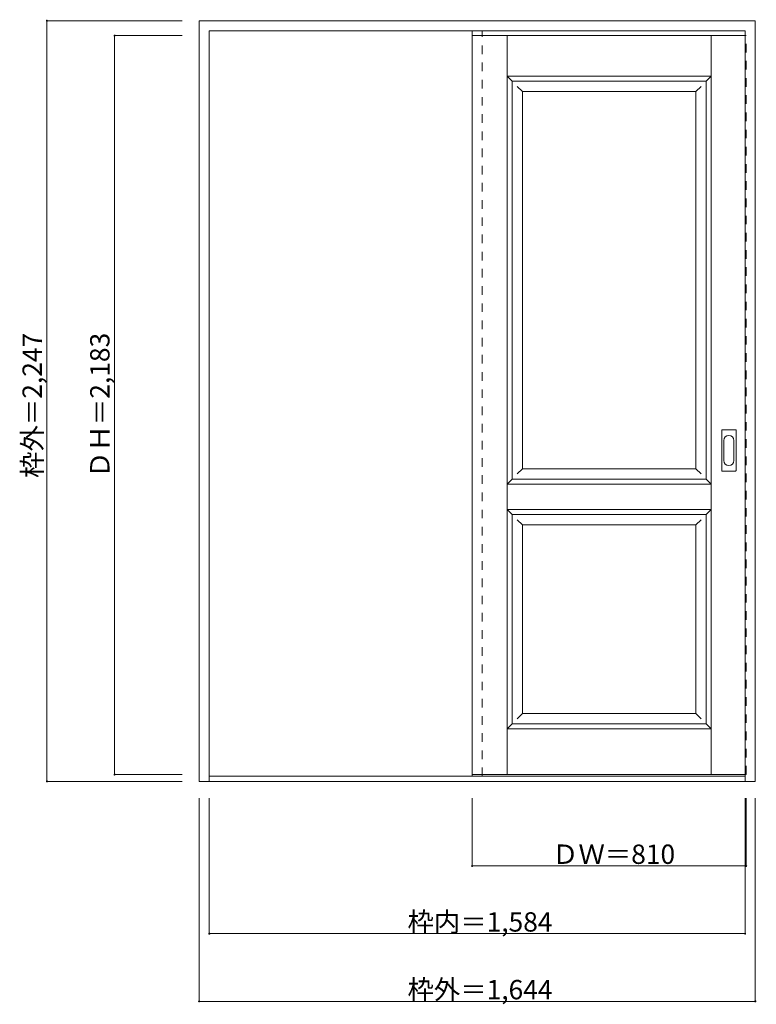
# Model space of a CAD drawing. Units: millimetres. Extents: x -1515 to 663, y -1440 to 1468.
import ezdxf

# ---------------------------------------------------------------- set-up
doc = ezdxf.new("R2010")
doc.units = ezdxf.units.MM
doc.header["$LTSCALE"] = 30
doc.linetypes.add('JWW_DASHED1', pattern=[1.693333, 0.846667, -0.846667])
doc.layers.add('0-0', color=7, linetype='Continuous')
doc.layers.add('寸法', color=7, linetype='Continuous')

msp = doc.modelspace()

# ---------------------------------------------------------------- linework, layer by layer
at = {"layer": '0-0', "color": 92, "linetype": 'Continuous', "lineweight": 13}
for p, q in [((-984.1, -781.6), (-984.1, 1465.4)), ((-984.1, 1465.4), (659.9, 1465.4)), ((659.9, -781.6), (659.9, 1465.4)), ((-954.1, -781.6), (-954.1, 1435.4)), ((-954.1, 1435.4), (629.9, 1435.4)), ((629.9, -781.6), (629.9, 1435.4)), ((-177.1, 1421.4), (-177.1, -761.6)), ((629.9, 1421.4), (-177.1, 1421.4)), ((-58.6, 111.4), (-58.6, 1286.4)), ((-58.6, 1286.4), (514.4, 1286.4)), ((514.4, 111.4), (514.4, 1286.4)), ((560.9, 136.4), (560.9, 255.4)), ((562.4, 256.9), (601.4, 256.9)), ((602.9, 136.4), (602.9, 255.4)), ((601.4, 134.9), (562.4, 134.9)), ((-58.6, 111.4), (514.4, 111.4)), ((-58.6, -611.6), (-58.6, 6.4)), ((-58.6, 6.4), (514.4, 6.4)), ((514.4, -611.6), (514.4, 6.4)), ((-58.6, -611.6), (514.4, -611.6)), ((-984.1, -781.6), (659.9, -781.6)), ((-954.1, -766.6), (629.9, -766.6)), ((629.9, -761.6), (-177.1, -761.6))]:
    msp.add_line(p, q, dxfattribs=at)
at = {"layer": '0-0', "color": 120, "linetype": 'JWW_DASHED1', "lineweight": 5}
for p, q in [((-177.1, -766.6), (-177.1, 1435.4)), ((-147.1, -766.6), (-147.1, 1435.4)), ((-177.1, 1421.4), (-177.1, 1417.4)), ((629.9, 1421.4), (632.9, 1421.4)), ((632.9, -761.6), (632.9, 1421.4)), ((629.9, -761.6), (632.9, -761.6))]:
    msp.add_line(p, q, dxfattribs=at)
at = {"layer": '0-0', "color": 7, "linetype": 'Continuous', "lineweight": 9}
for p, q in [((-73.6, -761.6), (-73.6, 1421.4)), ((529.4, -761.6), (529.4, 1421.4)), ((-73.6, 1301.4), (529.4, 1301.4)), ((-73.6, 1301.4), (-58.6, 1286.4)), ((529.4, 1301.4), (514.4, 1286.4)), ((-43.6, 1271.4), (-28.6, 1256.4)), ((-28.6, 141.4), (-28.6, 1256.4)), ((-28.6, 1256.4), (484.4, 1256.4)), ((499.4, 1271.4), (484.4, 1256.4)), ((484.4, 141.4), (484.4, 1256.4)), ((566.9, 166.3), (566.9, 225.5)), ((596.9, 225.5), (596.9, 166.3)), ((-28.6, 141.4), (-43.6, 126.4)), ((-28.6, 141.4), (484.4, 141.4)), ((484.4, 141.4), (499.4, 126.4)), ((-58.6, 111.4), (-73.6, 96.4)), ((-73.6, 96.4), (529.4, 96.4)), ((514.4, 111.4), (529.4, 96.4)), ((-73.6, 21.4), (529.4, 21.4)), ((-73.6, 21.4), (-58.6, 6.4)), ((529.4, 21.4), (514.4, 6.4)), ((-43.6, -8.6), (-28.6, -23.6)), ((-28.6, -23.6), (484.4, -23.6)), ((-28.6, -581.6), (-28.6, -23.6)), ((499.4, -8.6), (484.4, -23.6)), ((484.4, -581.6), (484.4, -23.6)), ((-28.6, -581.6), (-43.6, -596.6)), ((-28.6, -581.6), (484.4, -581.6)), ((484.4, -581.6), (499.4, -596.6)), ((-58.6, -611.6), (-73.6, -626.6)), ((-73.6, -626.6), (529.4, -626.6)), ((514.4, -611.6), (529.4, -626.6))]:
    msp.add_line(p, q, dxfattribs=at)
at = {"layer": '0-0', "color": 92, "linetype": 'Continuous', "lineweight": 13}
for centre, start, end in [((562.4, 255.4), 90, 180), ((601.4, 255.4), 0, 90), ((562.4, 136.4), 180, 270), ((601.4, 136.4), 270, 0)]:
    msp.add_arc(centre, 1.5, start, end, dxfattribs=at)
at = {"layer": '0-0', "color": 7, "linetype": 'Continuous', "lineweight": 9}
for centre, start, end in [((581.9, 225.5), 0, 180), ((581.9, 166.3), 180, 0)]:
    msp.add_arc(centre, 15, start, end, dxfattribs=at)
at = {"layer": '寸法', "color": 120, "linetype": 'Continuous', "lineweight": 5}
for p, q in [((-1434.1, 1465.4), (-1434.1, -781.6)), ((-1434.1, 1465.4), (-1034.1, 1465.4)), ((-1234.1, 1421.4), (-1234.1, -761.6)), ((-1234.1, 1421.4), (-1034.1, 1421.4)), ((-1434.1, -781.6), (-1034.1, -781.6)), ((-1234.1, -761.6), (-1034.1, -761.6)), ((-984.1, -1431.6), (-984.1, -831.6)), ((-954.1, -1231.6), (-954.1, -831.6)), ((-177.1, -1031.6), (-177.1, -831.6)), ((629.9, -1231.6), (629.9, -831.6)), ((632.9, -1031.6), (632.9, -831.6)), ((659.9, -1431.6), (659.9, -831.6)), ((632.9, -1031.6), (-177.1, -1031.6)), ((629.9, -1231.6), (-954.1, -1231.6)), ((659.9, -1431.6), (-984.1, -1431.6))]:
    msp.add_line(p, q, dxfattribs=at)
at = {"layer": '寸法', "color": 7, "linetype": 'Continuous', "lineweight": 9, "const_width": 3}
for points in [[(-1432.6, 1465.4, 0.414214), (-1434.1, 1466.9, 0.414214), (-1435.6, 1465.4, 0.414214), (-1434.1, 1463.9, 0.414214)], [(-1232.6, 1421.4, 0.414214), (-1234.1, 1422.9, 0.414214), (-1235.6, 1421.4, 0.414214), (-1234.1, 1419.9, 0.414214)], [(-1432.6, -781.6, 0.414214), (-1434.1, -780.1, 0.414214), (-1435.6, -781.6, 0.414214), (-1434.1, -783.1, 0.414214)], [(-1232.6, -761.6, 0.414214), (-1234.1, -760.1, 0.414214), (-1235.6, -761.6, 0.414214), (-1234.1, -763.1, 0.414214)], [(-175.6, -1031.6, 0.414214), (-177.1, -1030.1, 0.414214), (-178.6, -1031.6, 0.414214), (-177.1, -1033.1, 0.414214)], [(634.4, -1031.6, 0.414214), (632.9, -1030.1, 0.414214), (631.4, -1031.6, 0.414214), (632.9, -1033.1, 0.414214)], [(-952.6, -1231.6, 0.414214), (-954.1, -1230.1, 0.414214), (-955.6, -1231.6, 0.414214), (-954.1, -1233.1, 0.414214)], [(631.4, -1231.6, 0.414214), (629.9, -1230.1, 0.414214), (628.4, -1231.6, 0.414214), (629.9, -1233.1, 0.414214)], [(-982.6, -1431.6, 0.414214), (-984.1, -1430.1, 0.414214), (-985.6, -1431.6, 0.414214), (-984.1, -1433.1, 0.414214)], [(661.4, -1431.6, 0.414214), (659.9, -1430.1, 0.414214), (658.4, -1431.6, 0.414214), (659.9, -1433.1, 0.414214)]]:
    msp.add_lwpolyline(points, format="xyb", close=True, dxfattribs=at)

# ---------------------------------------------------------------- texts
at = {"layer": '寸法', "color": 7, "linetype": 'Continuous', "lineweight": 70, "char_height": 57.15, "width": 412.5, "attachment_point": 7, "rotation": 90}
for s, insert in [('{\\fＭＳ ゴシック|b0|i0|c128|p49;枠外＝2,247}', (-1449.1, 114.8)), ('{\\fＭＳ ゴシック|b0|i0|c128|p49;ＤＨ＝2,183}', (-1249.1, 114.8))]:
    msp.add_mtext(s, dxfattribs=dict(at, insert=insert))
at = {"layer": '寸法', "color": 7, "linetype": 'Continuous', "lineweight": 211, "char_height": 57.15, "attachment_point": 7}
for s, insert, width in [('{\\fＭＳ ゴシック|b0|i0|c128|p49;ＤＷ＝810}', (59.2, -1025.5), 337.5), ('{\\fＭＳ ゴシック|b0|i0|c128|p49;枠内＝1,584}', (-368.3, -1225.5), 412.5), ('{\\fＭＳ ゴシック|b0|i0|c128|p49;枠外＝1,644}', (-368.3, -1425.5), 412.5)]:
    msp.add_mtext(s, dxfattribs=dict(at, insert=insert, width=width))

doc.saveas('drawing.dxf')
